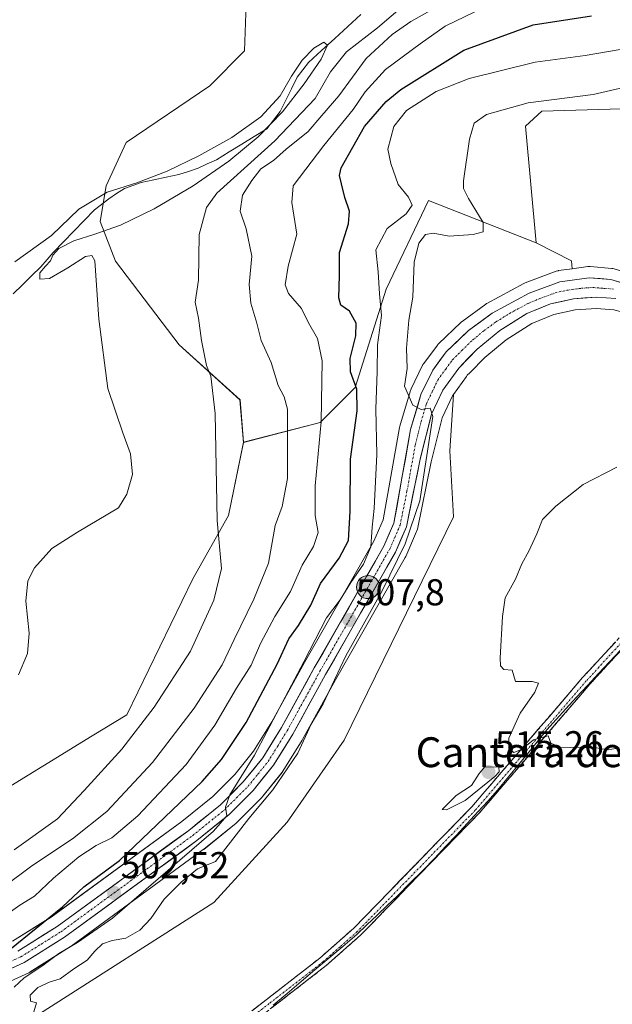
# Model space of a CAD drawing. Units: metres. Extents: x 641655 to 645117, y 4725256 to 4727640.
# Drawn here: x 644625 to 644784, y 4725931 to 4726195 of the extents above; entities that cross this region are included whole.
import ezdxf
from ezdxf.enums import TextEntityAlignment as Align

# ---------------------------------------------------------------- set-up
doc = ezdxf.new("R2010")
doc.units = ezdxf.units.M
doc.header["$MEASUREMENT"] = 0
doc.linetypes.add('TRAZO_Y_PUNTO', pattern=[1, 0.5, -0.25, 0, -0.25])
doc.linetypes.add('TRAZOSX2', pattern=[1.5, 1, -0.5])
for name, color, linetype, lineweight in [('Arbolado forestal CxS', 92, 'Continuous', 0), ('Camino', 19, 'TRAZOSX2', 0), ('Camino Cxs', 19, 'Continuous', 0), ('Camino eje', 19, 'TRAZO_Y_PUNTO', 0), ('Carretera de calzada única', 19, 'Continuous', 13), ('Carretera de calzada única Cxs', 19, 'Continuous', 13), ('Carretera de calzada única eje', 19, 'TRAZO_Y_PUNTO', 0), ('Carátula', 7, 'Continuous', 5), ('Corriente natural lineal', 142, 'Continuous', 13), ('Cultivos herbáceos CxS', 92, 'Continuous', 0), ('Curva de nivel maestra', 36, 'Continuous', 30), ('Curva de nivel normal', 36, 'Continuous', 0), ('Entidad de ámbito territorial', 19, 'Continuous', 0), ('Entidad de ámbito territorial CxS', 92, 'Continuous', 0), ('Matorral CxS', 135, 'Continuous', 0), ('Núcleo urbano CxS', 19, 'Continuous', 0), ('Punto de cota en terreno', 7, 'Continuous', 0), ('Punto kilométrico de carretera', 7, 'Continuous', 0), ('Rótulo de punto de cota en terreno', 19, 'Continuous', 0), ('Texto cartográfico', 19, 'Continuous', 0)]:
    doc.layers.add(name, color=color, linetype=linetype, lineweight=lineweight)
doc.styles.add('Arial', font='txt', dxfattribs={"height": 0.2})

# ---------------------------------------------------------------- blocks, each defined once
blk = doc.blocks.new('*U152')
at = {"layer": 'Cultivos herbáceos CxS', "color": 92, "linetype": 'Continuous', "lineweight": 0}
for points in [[(644784.3511, 4726128.0545, 513.3263), (644784.0835, 4726128.0893, 513.321), (644778.3035, 4726128.5793, 513.0918), (644778.0501, 4726128.5901, 513.0805), (644777.6427, 4726128.5623, 513.0653), (644773.4481, 4726127.9875, 512.9161), (644773.3043, 4726130.1431, 512.7658), (644763.7803, 4726134.9071, 512.2086), (644760.8929, 4726166.2515, 511.4076), (644765.3267, 4726170.2837, 511.4411), (644792.7347, 4726171.0893, 512.297)], [(644480.6675, 4725927.0805, 504.9855), (644520.3072, 4725915.1117, 505.9497), (644566.7965, 4725912.9865, 507.0257), (644598.6844, 4725911.6747, 508.852), (644630.5163, 4725928.1111, 510.5447), (644677.3127, 4725958.0038, 512.9775), (644697.0349, 4725979.5143, 513.3214), (644712.2971, 4726001.5348, 513.6658), (644741.6571, 4726061.4806, 514.0219), (644740.6495, 4726079.1064, 513.1086), (644741.5931, 4726094.2242, 512.1), (644745.0849, 4726099.1043, 512.1281), (644745.3167, 4726099.4283, 512.126), (644745.9671, 4726100.0943, 512.148), (644749.9917, 4726104.2165, 512.2899), (644755.7661, 4726108.9601, 512.4814), (644762.6739, 4726113.2907, 512.7733), (644768.5193, 4726115.6769, 513.0744), (644774.2535, 4726116.9532, 513.3969), (644779.9365, 4726117.3525, 513.6745), (644784.6487, 4726117.0101, 513.8374)]]:
    blk.add_polyline3d(points, dxfattribs=at)
blk = doc.blocks.new('*U156')
at = {"layer": 'Cultivos herbáceos CxS', "color": 92, "linetype": 'Continuous', "lineweight": 0}
blk.add_polyline3d([(644686.2481, 4726206.5659, 482.2602), (644685.5217, 4726186.4113, 481.6494), (644676.2757, 4726177.0733, 481.4909), (644653.8385, 4726161.8367, 480.7492), (644648.4463, 4726150.2539, 479.5515), (644646.8081, 4726140.6821, 479.852), (644650.9169, 4726130.0013, 480.3707), (644668.0545, 4726107.6197, 483.4156), (644684.3441, 4726092.8351, 486.6376), (644685.2979, 4726081.4313, 486.4322), (644681.2243, 4726061.7975, 486.1602), (644671.7121, 4726044.8509, 484.4964), (644654.0237, 4726008.3157, 485.0603), (644644.6447, 4726002.6869, 484.0865), (644603.7335, 4725977.5303, 480.7494), (644563.9825, 4725957.6497, 481.7869), (644536.7827, 4725958.5879, 482.1872), (644511.3679, 4725964.7765, 481.0363), (644472.0663, 4725973.6005, 480.3903)], dxfattribs=at)
blk = doc.blocks.new('*U161')
at = {"layer": 'Arbolado forestal CxS', "color": 92, "linetype": 'Continuous', "lineweight": 0}
for points in [[(644603.7335, 4725977.5303, 480.7494), (644644.6447, 4726002.6869, 484.0865), (644654.0237, 4726008.3157, 485.0603), (644671.7121, 4726044.8509, 484.4964), (644681.2243, 4726061.7975, 486.1602), (644685.2979, 4726081.4313, 486.4322), (644705.8299, 4726086.7461, 496.2061), (644715.2087, 4726096.1289, 501.8144), (644723.5243, 4726122.5135, 507.8908), (644734.9267, 4726146.3309, 507.1837), (644763.7803, 4726134.9071, 512.2086), (644773.3043, 4726130.1431, 512.7658), (644773.4481, 4726127.9875, 512.9161), (644769.7627, 4726127.4823, 512.8298), (644769.6491, 4726127.4645, 512.8254), (644769.1327, 4726127.3249, 512.8013), (644760.8411, 4726124.2307, 512.2917), (644760.4575, 4726124.0559, 512.2675), (644750.5775, 4726118.6859, 511.6288), (644750.5101, 4726118.6481, 511.6252), (644750.2459, 4726118.4765, 511.6107), (644743.9059, 4726113.8665, 511.2224), (644743.7417, 4726113.7383, 511.2135), (644743.5945, 4726113.6063, 511.205), (644737.6145, 4726107.8763, 510.8542), (644737.3919, 4726107.6385, 510.847), (644737.2883, 4726107.5077, 510.8432), (644733.6283, 4726102.6177, 510.5509), (644733.4321, 4726102.3201, 510.5343), (644733.3283, 4726102.1241, 510.5247), (644730.2783, 4726095.8041, 510.0683), (644730.1611, 4726095.5261, 510.05), (644730.1047, 4726095.3559, 510.0393), (644727.2447, 4726085.7459, 509.4945), (644727.1671, 4726085.4187, 509.4494), (644722.7281, 4726060.6197, 508.8273), (644720.2719, 4726054.9225, 507.7352), (644701.6639, 4726022.3681, 506.8377), (644692.8903, 4726006.4365, 506.1542), (644687.9893, 4725998.5501, 505.9136), (644682.9947, 4725992.3573, 505.4637), (644677.0611, 4725986.4141, 504.8428), (644668.7729, 4725979.7305, 504.2137), (644633.6367, 4725954.0755, 501.1789), (644623.3339, 4725947.6169, 500.4792)], [(644617.9069, 4725934.7015, 506.689), (644627.6669, 4725939.1615, 508.8261), (644627.9201, 4725939.2921, 508.7908), (644628.0121, 4725939.3475, 508.7742), (644638.8721, 4725946.1475, 508.9308), (644639.0499, 4725946.2677, 508.9367), (644674.4999, 4725972.1677, 510.0571), (644674.6133, 4725972.2549, 510.0426), (644683.3159, 4725979.2735, 511.1133), (644683.5315, 4725979.4687, 511.1269), (644689.9515, 4725985.8887, 511.5474), (644690.1465, 4725986.1041, 511.5505), (644695.6349, 4725992.9063, 511.7789), (644695.8483, 4725993.2069, 511.7923), (644701.0483, 4726001.5769, 511.836), (644701.1131, 4726001.6867, 511.859), (644709.9367, 4726017.7127, 512.512), (644728.6751, 4726050.5223, 513.6403), (644728.8237, 4726050.8195, 513.6146), (644731.7337, 4726057.5495, 513.6068), (644731.7991, 4726057.7141, 513.6254), (644731.9203, 4726058.1443, 513.6459), (644735.5855, 4726076.2309, 512.3011), (644738.5865, 4726087.9927, 512.3429), (644741.3593, 4726093.8971, 512.089), (644741.5931, 4726094.2242, 512.1), (644740.6495, 4726079.1064, 513.1086), (644741.6571, 4726061.4806, 514.0219), (644712.2971, 4726001.5348, 513.6658), (644697.0349, 4725979.5143, 513.3214), (644677.3127, 4725958.0038, 512.9775), (644630.5163, 4725928.1111, 510.5447)]]:
    blk.add_polyline3d(points, dxfattribs=at)
blk = doc.blocks.new('*U184')
at = {"layer": 'Curva de nivel normal', "color": 36, "linetype": 'Continuous', "lineweight": 0}
blk.add_polyline3d([(644788.4, 4726176.91, 510), (644779.07, 4726174.73, 510), (644761.62, 4726172.49, 510), (644750.46, 4726169.36, 510), (644747.2, 4726167.08, 510), (644745.87, 4726162.75, 510), (644744.27, 4726151.6, 510), (644744.27, 4726149.48, 510), (644745.62, 4726146.82, 510), (644749.56, 4726140.39, 510), (644749.6, 4726137.94, 510), (644746.87, 4726137.2, 510), (644740.44, 4726136.72, 510), (644736.14, 4726137.54, 510), (644734.11, 4726137.16, 510), (644732.32, 4726134.82, 510), (644731.09, 4726129.75, 510), (644730.74, 4726120.41, 510), (644729.63, 4726114.24, 510), (644729.01, 4726106.71, 510), (644729.22, 4726101.2, 510), (644728.47, 4726096.47, 510), (644730.73, 4726091.41, 510), (644732.96, 4726090.26, 510), (644735.37, 4726090.57, 510), (644736.07, 4726088.38, 510), (644732.55, 4726065.73, 510), (644728.66, 4726054.16, 510), (644722.48, 4726041.6, 510), (644712.76, 4726024.13, 510), (644706.61, 4726011.29, 510), (644703.43, 4726005.8, 510), (644699.86, 4725998.08, 510), (644693.15, 4725988.21, 510), (644686.74, 4725980.56, 510), (644677.74, 4725968.97, 510), (644672.97, 4725967.06, 510), (644668.56, 4725963.46, 510), (644663.98, 4725958.91, 510), (644660.45, 4725953.7, 510), (644657.5, 4725950.58, 510), (644653.74, 4725948.44, 510), (644650.02, 4725947.76, 510), (644647.44, 4725946.88, 510), (644645.41, 4725944.96, 510), (644643.34, 4725942.49, 510), (644639.74, 4725940.24, 510), (644636.07, 4725937.56, 510), (644633.41, 4725936.7, 510), (644630.07, 4725935.19, 510), (644628.07, 4725933.16, 510), (644628.15, 4725931.5, 510), (644629.75, 4725931.09, 510), (644629.07, 4725928.62, 510)], dxfattribs=at)
blk = doc.blocks.new('*U187')
at = {"layer": 'Curva de nivel normal', "color": 36, "linetype": 'Continuous', "lineweight": 0}
blk.add_polyline3d([(644623.72, 4725935.29, 505), (644626.4, 4725937.8, 505), (644631.41, 4725941.07, 505), (644635.74, 4725944.33, 505), (644640.77, 4725947.27, 505), (644650.18, 4725953.8, 505), (644677.22, 4725977.15, 505), (644680.8, 4725981.22, 505), (644680.44, 4725983.55, 505), (644681.58, 4725986.85, 505), (644688.23, 4725997.54, 505), (644701.44, 4726022.56, 505), (644707.53, 4726034.37, 505), (644711.2, 4726039.19, 505), (644714.03, 4726043.84, 505), (644717.43, 4726048.78, 505), (644719.48, 4726053.37, 505), (644719.78, 4726058.65, 505), (644720.29, 4726063.72, 505), (644721.05, 4726078.13, 505), (644720.82, 4726090.34, 505), (644721.14, 4726100.41, 505), (644721.26, 4726107.6, 505), (644722.27, 4726115.47, 505), (644721.76, 4726121.28, 505), (644721.44, 4726127.13, 505), (644720.77, 4726133.09, 505), (644723.8, 4726138.75, 505), (644728.9, 4726142.75, 505), (644730.49, 4726145.08, 505), (644729.58, 4726147.21, 505), (644726.81, 4726150.59, 505), (644724.82, 4726156.21, 505), (644723.97, 4726160.06, 505), (644725.58, 4726166.11, 505), (644729.05, 4726170.42, 505), (644736.97, 4726175.57, 505), (644745.85, 4726179.06, 505), (644763.51, 4726183.43, 505), (644776.97, 4726185.19, 505), (644792.05, 4726187.77, 505)], dxfattribs=at)
blk = doc.blocks.new('*U191')
at = {"layer": 'Curva de nivel maestra', "color": 36, "linetype": 'Continuous', "lineweight": 30}
blk.add_polyline3d([(644622.61, 4725945.38, 500), (644636.68, 4725956.8, 500), (644642.46, 4725962.2, 500), (644651.99, 4725969.28, 500), (644674.18, 4725990.41, 500), (644679.35, 4725996.33, 500), (644685.97, 4726006.3, 500), (644694.3, 4726021.95, 500), (644697.44, 4726028.74, 500), (644700, 4726032.32, 500), (644703.3, 4726037.78, 500), (644705.97, 4726043.56, 500), (644710.96, 4726050.32, 500), (644713.46, 4726055.12, 500), (644713.89, 4726062.88, 500), (644713.98, 4726076.9, 500), (644715.8, 4726089.86, 500), (644715.64, 4726095.65, 500), (644713.98, 4726100.32, 500), (644713.9, 4726103.9, 500), (644715.42, 4726110.04, 500), (644715.5, 4726113.41, 500), (644713.74, 4726116.61, 500), (644711.41, 4726118.21, 500), (644710.88, 4726120.21, 500), (644711.03, 4726126.2, 500), (644711.05, 4726132.39, 500), (644713.42, 4726140.04, 500), (644713.73, 4726143.47, 500), (644712.49, 4726147.08, 500), (644711.55, 4726150.75, 500), (644711.01, 4726152.99, 500), (644711.52, 4726155.08, 500), (644717.7, 4726166.15, 500), (644723.55, 4726172.82, 500), (644727.46, 4726176.08, 500), (644744.35, 4726186.62, 500), (644762.96, 4726193.41, 500), (644778.67, 4726195.83, 500)], dxfattribs=at)
blk = doc.blocks.new('5PATER')
at = {"layer": 'Carátula', "linetype": 'Continuous', "lineweight": 5}
h = blk.add_hatch(color=250, dxfattribs=at)
edge = h.paths.add_edge_path()
edge.add_ellipse((0, 0.01), major_axis=(-1.33, -1.34), ratio=0.999422, start_angle=0, end_angle=360)
blk = doc.blocks.new('5HITCA')
at = {"layer": 'Carátula', "linetype": 'Continuous', "lineweight": 5}
h = blk.add_hatch(color=1, dxfattribs=at)
edge = h.paths.add_edge_path()
edge.add_arc((0, 0), 3.1, 0.0011, 360.0011)
at = {"layer": 'Carátula', "color": 250, "linetype": 'Continuous', "lineweight": 5}
blk.add_circle((0, 0, 0), 3.1, dxfattribs=at)

msp = doc.modelspace()

# ---------------------------------------------------------------- linework, layer by layer
at = {"layer": 'Arbolado forestal CxS', "color": 92, "linetype": 'Continuous', "lineweight": 0}
for points in [[(644763.78, 4726134.91, 512.21), (644734.93, 4726146.33, 507.18), (644723.52, 4726122.51, 507.89), (644715.21, 4726096.13, 501.81), (644705.83, 4726086.75, 496.21), (644685.3, 4726081.43, 486.43)], [(644763.78, 4726134.91, 512.21), (644773.3, 4726130.14, 512.77), (644773.45, 4726127.99, 512.92)], [(644623.33, 4725947.62, 500.48), (644633.64, 4725954.08, 501.18), (644668.77, 4725979.73, 504.21), (644677.06, 4725986.41, 504.84), (644682.99, 4725992.36, 505.46), (644687.99, 4725998.55, 505.91), (644692.89, 4726006.44, 506.15), (644701.66, 4726022.37, 506.84), (644720.27, 4726054.92, 507.74), (644722.73, 4726060.62, 508.83), (644727.17, 4726085.42, 509.45), (644727.24, 4726085.75, 509.49), (644730.1, 4726095.36, 510.04), (644730.16, 4726095.53, 510.05), (644730.28, 4726095.8, 510.07), (644733.33, 4726102.12, 510.52), (644733.43, 4726102.32, 510.53), (644733.63, 4726102.62, 510.55), (644737.29, 4726107.51, 510.84), (644737.39, 4726107.64, 510.85), (644737.61, 4726107.88, 510.85), (644743.59, 4726113.61, 511.2), (644743.74, 4726113.74, 511.21), (644743.91, 4726113.87, 511.22), (644750.25, 4726118.48, 511.61), (644750.51, 4726118.65, 511.63), (644750.58, 4726118.69, 511.63), (644760.46, 4726124.06, 512.27), (644760.84, 4726124.23, 512.29), (644769.13, 4726127.32, 512.8), (644769.65, 4726127.46, 512.83), (644769.76, 4726127.48, 512.83), (644773.45, 4726127.99, 512.92)], [(644741.59, 4726094.22, 512.1), (644740.65, 4726079.11, 513.11), (644741.66, 4726061.48, 514.02), (644712.3, 4726001.53, 513.67), (644697.03, 4725979.51, 513.32), (644677.31, 4725958, 512.98), (644630.52, 4725928.11, 510.54), (644598.68, 4725911.67, 508.85), (644566.8, 4725912.99, 507.03), (644520.31, 4725915.11, 505.95), (644480.67, 4725927.08, 504.99)], [(644741.59, 4726094.22, 512.1), (644741.36, 4726093.9, 512.09), (644738.59, 4726087.99, 512.34), (644735.59, 4726076.23, 512.3), (644731.92, 4726058.14, 513.65), (644731.8, 4726057.71, 513.63), (644731.73, 4726057.55, 513.61), (644728.82, 4726050.82, 513.61), (644728.68, 4726050.52, 513.64), (644709.94, 4726017.71, 512.51), (644701.11, 4726001.69, 511.86), (644701.05, 4726001.58, 511.84), (644695.85, 4725993.21, 511.79), (644695.63, 4725992.91, 511.78), (644690.15, 4725986.1, 511.55), (644689.95, 4725985.89, 511.55), (644683.53, 4725979.47, 511.13), (644683.32, 4725979.27, 511.11), (644674.61, 4725972.25, 510.04), (644674.5, 4725972.17, 510.06), (644639.05, 4725946.27, 508.94), (644638.87, 4725946.15, 508.93), (644628.01, 4725939.35, 508.77), (644627.92, 4725939.29, 508.79), (644627.67, 4725939.16, 508.83), (644617.91, 4725934.7, 506.69)], [(644422.35, 4725991.49, 478.5), (644435.22, 4725989.65, 478.63), (644472.07, 4725973.6, 480.39), (644511.37, 4725964.78, 481.04), (644536.78, 4725958.59, 482.19), (644563.98, 4725957.65, 481.79), (644603.73, 4725977.53, 480.75), (644644.64, 4726002.69, 484.09), (644654.02, 4726008.32, 485.06), (644671.71, 4726044.85, 484.5), (644681.22, 4726061.8, 486.16), (644685.3, 4726081.43, 486.43)]]:
    msp.add_polyline3d(points, dxfattribs=at)
at = {"layer": 'Camino', "color": 19, "linetype": 'TRAZOSX2', "lineweight": 0}
for points in [[(644843.83, 4726095.85), (644840.06, 4726092.63), (644837.04, 4726088.65), (644829.62, 4726075.02), (644826.6, 4726070.79), (644817.66, 4726059.91), (644810.94, 4726051.62), (644801.73, 4726041.15), (644792.76, 4726032.41), (644778.22, 4726016.58), (644748.43, 4725981.87), (644716.68, 4725949.23), (644707.47, 4725941.08), (644678.54, 4725918.65), (644666.36, 4725907.27), (644645.65, 4725889.6), (644631.42, 4725875.64), (644624.29, 4725869.09), (644593.85, 4725844.56), (644581.7, 4725834.44)], [(644537.87, 4725795.66), (644544.19, 4725799.54), (644558.23, 4725812.24), (644564.21, 4725818.8), (644573.53, 4725829.95), (644579.93, 4725836.37), (644592.19, 4725846.58), (644622.58, 4725871.07), (644629.62, 4725877.54), (644643.88, 4725891.53), (644664.62, 4725909.22), (644676.84, 4725920.64), (644705.8, 4725943.1), (644714.87, 4725951.12), (644746.5, 4725983.64), (644776.26, 4726018.32), (644790.88, 4726034.23)]]:
    msp.add_lwpolyline(points, dxfattribs=at)
at = {"layer": 'Camino Cxs', "color": 19, "linetype": 'Continuous', "lineweight": 0}
for points in [[(644687.7, 4725929.06, 513.29), (644691.32, 4725931.87, 513.39), (644694.94, 4725934.68, 513.55), (644698.56, 4725937.49, 513.7), (644702.18, 4725940.29, 513.72), (644705.8, 4725943.1, 513.74), (644708.82, 4725945.77, 513.86), (644711.85, 4725948.45, 513.89), (644714.87, 4725951.12, 513.97), (644718.03, 4725954.37, 514), (644721.2, 4725957.62, 514.16), (644724.36, 4725960.88, 514.34), (644727.52, 4725964.13, 514.44), (644730.69, 4725967.38, 514.41), (644733.85, 4725970.63, 514.46), (644737.01, 4725973.88, 514.49), (644740.17, 4725977.14, 514.56), (644743.34, 4725980.39, 514.65), (644746.5, 4725983.64, 514.63), (644749.48, 4725987.11, 514.79), (644752.45, 4725990.58, 514.91), (644755.43, 4725994.04, 514.94), (644758.4, 4725997.51, 514.93), (644761.38, 4726000.98, 515), (644764.36, 4726004.45, 515.05), (644767.33, 4726007.92, 515.15), (644770.31, 4726011.38, 515.19), (644773.28, 4726014.85, 515.26), (644776.26, 4726018.32, 515.37), (644779.18, 4726021.5, 515.49), (644782.11, 4726024.68, 515.55), (644785.03, 4726027.87, 515.61)], [(644786.94, 4726026.08, 515.53), (644784.04, 4726022.91, 515.49), (644781.13, 4726019.75, 515.44), (644778.22, 4726016.58, 515.36), (644775.24, 4726013.11, 515.25), (644772.26, 4726009.64, 515.15), (644769.28, 4726006.17, 515.08), (644766.3, 4726002.7, 514.97), (644763.33, 4725999.23, 514.95), (644760.35, 4725995.75, 514.89), (644757.37, 4725992.28, 514.85), (644754.39, 4725988.81, 514.78), (644751.41, 4725985.34, 514.7), (644748.43, 4725981.87, 514.59), (644745.26, 4725978.61, 514.5), (644742.08, 4725975.34, 514.46), (644738.91, 4725972.08, 514.43), (644735.73, 4725968.81, 514.37), (644732.56, 4725965.55, 514.35), (644729.38, 4725962.29, 514.35), (644726.21, 4725959.02, 514.23), (644723.03, 4725955.76, 514.14), (644719.86, 4725952.49, 514.01), (644716.68, 4725949.23, 513.94), (644713.61, 4725946.51, 513.91), (644710.54, 4725943.8, 513.84), (644707.47, 4725941.08, 513.73), (644703.85, 4725938.28, 513.63), (644700.24, 4725935.47, 513.55), (644696.62, 4725932.67, 513.45), (644693.01, 4725929.87, 513.33)]]:
    msp.add_polyline3d(points, dxfattribs=at)
at = {"layer": 'Camino eje', "color": 19, "linetype": 'TRAZO_Y_PUNTO', "lineweight": 0}
msp.add_lwpolyline([(644791.82, 4726033.32), (644777.24, 4726017.45), (644747.47, 4725982.76), (644715.78, 4725950.18), (644711.17, 4725946.1), (644706.64, 4725942.09), (644692.17, 4725930.88), (644677.69, 4725919.65), (644665.49, 4725908.25), (644655.14, 4725899.41), (644644.77, 4725890.57), (644630.52, 4725876.59), (644623.44, 4725870.08), (644593.02, 4725845.57), (644580.82, 4725835.41), (644577.61, 4725831.98)], dxfattribs=at)
at = {"layer": 'Carretera de calzada única', "color": 19, "linetype": 'Continuous', "lineweight": 13}
for points in [[(644793.78, 4726122.06), (644783.83, 4726125.1), (644778.05, 4726125.59), (644770.17, 4726124.51), (644761.89, 4726121.42), (644752.01, 4726116.05), (644745.67, 4726111.44), (644739.69, 4726105.71), (644736.03, 4726100.82), (644732.98, 4726094.5), (644730.12, 4726084.89), (644725.62, 4726059.75), (644722.96, 4726053.58), (644704.28, 4726020.9), (644695.48, 4726004.92), (644690.44, 4725996.81), (644685.23, 4725990.35), (644679.07, 4725984.18), (644670.6, 4725977.35), (644635.32, 4725951.59), (644624.76, 4725944.97)], [(644616.66, 4725937.43), (644626.42, 4725941.89), (644637.28, 4725948.69), (644672.73, 4725974.59), (644681.41, 4725981.59), (644687.83, 4725988.01), (644693.3, 4725994.79), (644698.5, 4726003.16), (644707.32, 4726019.18), (644726.07, 4726052.01), (644728.98, 4726058.74), (644732.66, 4726076.9), (644735.75, 4726089.01), (644738.76, 4726095.42), (644743.01, 4726101.36), (644747.96, 4726106.43), (644754.01, 4726111.4), (644761.3, 4726115.97), (644767.62, 4726118.55), (644773.82, 4726119.93), (644779.94, 4726120.36), (644785.17, 4726119.98)]]:
    msp.add_lwpolyline(points, dxfattribs=at)
at = {"layer": 'Carretera de calzada única Cxs', "color": 19, "linetype": 'Continuous', "lineweight": 13}
for points in [[(644624.76, 4725944.97, 499.96), (644628.28, 4725947.18, 500.39), (644631.8, 4725949.38, 500.67), (644635.32, 4725951.59, 500.82), (644639.24, 4725954.45, 501.09), (644643.16, 4725957.31, 501.31), (644647.08, 4725960.18, 501.58), (644651, 4725963.04, 502.19), (644654.92, 4725965.9, 502.12), (644658.84, 4725968.76, 502.64), (644662.76, 4725971.63, 503.07), (644666.68, 4725974.49, 503.67), (644670.6, 4725977.35, 503.92), (644673.42, 4725979.63, 503.93), (644676.25, 4725981.9, 504), (644679.07, 4725984.18, 504.26), (644682.15, 4725987.27, 504.59), (644685.23, 4725990.35, 504.71), (644687.84, 4725993.58, 504.89), (644690.44, 4725996.81, 505.41), (644692.96, 4726000.87, 505.54), (644695.48, 4726004.92, 505.69), (644697.68, 4726008.92, 505.81), (644699.88, 4726012.91, 506.2), (644702.08, 4726016.91, 506.47), (644704.28, 4726020.9, 506.33), (644706.62, 4726024.99, 507.01), (644708.95, 4726029.07, 506.88), (644711.29, 4726033.16, 507.31), (644713.62, 4726037.24, 506.71), (644715.96, 4726041.33, 507.18), (644718.29, 4726045.41, 506.88), (644720.63, 4726049.5, 507.07), (644722.96, 4726053.58, 506.79), (644724.29, 4726056.67, 507.82), (644725.62, 4726059.75, 508.47), (644726.37, 4726063.94, 508.82), (644727.12, 4726068.13, 508.83), (644727.87, 4726072.32, 508.71), (644728.62, 4726076.51, 508.74), (644729.37, 4726080.7, 509.09), (644730.12, 4726084.89, 509.46), (644731.07, 4726088.09, 509.73), (644732.03, 4726091.3, 509.99), (644732.98, 4726094.5, 510.15), (644734.51, 4726097.66, 510.32), (644736.03, 4726100.82, 510.56), (644737.86, 4726103.27, 510.71), (644739.69, 4726105.71, 510.82), (644742.68, 4726108.58, 510.99), (644745.67, 4726111.44, 511.18), (644748.84, 4726113.75, 511.4), (644752.01, 4726116.05, 511.57), (644755.3, 4726117.84, 511.76), (644758.6, 4726119.63, 511.96), (644761.89, 4726121.42, 512.2), (644766.03, 4726122.97, 512.44), (644770.17, 4726124.51, 512.63), (644774.11, 4726125.05, 512.74), (644778.05, 4726125.59, 512.86), (644780.94, 4726125.35, 513.03), (644783.83, 4726125.1, 513.15), (644787.15, 4726124.09, 513.31)], [(644785.17, 4726119.98, 513.18), (644782.56, 4726120.17, 513.19), (644779.94, 4726120.36, 513.05), (644776.88, 4726120.15, 512.77), (644773.82, 4726119.93, 512.54), (644770.72, 4726119.24, 512.29), (644767.62, 4726118.55, 512.12), (644764.46, 4726117.26, 512.15), (644761.3, 4726115.97, 511.96), (644757.66, 4726113.69, 511.63), (644754.01, 4726111.4, 511.59), (644750.99, 4726108.92, 511.21), (644747.96, 4726106.43, 511.12), (644745.49, 4726103.9, 510.77), (644743.01, 4726101.36, 510.76), (644740.89, 4726098.39, 510.39), (644738.76, 4726095.42, 510.54), (644737.26, 4726092.22, 510.26), (644735.75, 4726089.01, 509.9), (644734.72, 4726084.97, 510), (644733.69, 4726080.94, 509.99), (644732.66, 4726076.9, 509.69), (644731.74, 4726072.36, 509.16), (644730.82, 4726067.82, 508.96), (644729.9, 4726063.28, 509.22), (644728.98, 4726058.74, 509.71), (644727.53, 4726055.38, 509.38), (644726.07, 4726052.01, 508.72), (644723.73, 4726047.91, 508.91), (644721.38, 4726043.8, 508.16), (644719.04, 4726039.7, 508.73), (644716.7, 4726035.6, 508.24), (644714.35, 4726031.49, 508.45), (644712.01, 4726027.39, 508.05), (644709.66, 4726023.28, 507.96), (644707.32, 4726019.18, 507.81), (644705.12, 4726015.18, 507.36), (644702.91, 4726011.17, 507.41), (644700.71, 4726007.17, 506.87), (644698.5, 4726003.16, 507.24), (644695.9, 4725998.98, 506.34), (644693.3, 4725994.79, 507.05), (644690.57, 4725991.4, 506.56), (644687.83, 4725988.01, 506.38), (644684.62, 4725984.8, 505.54), (644681.41, 4725981.59, 505.79), (644678.52, 4725979.26, 505.37), (644675.62, 4725976.92, 505.01), (644672.73, 4725974.59, 504.76), (644668.79, 4725971.71, 504.95), (644664.85, 4725968.83, 504.09), (644660.91, 4725965.96, 503.93), (644656.97, 4725963.08, 503.32), (644653.04, 4725960.2, 503.15), (644649.1, 4725957.32, 502.85), (644645.16, 4725954.45, 502.27), (644641.22, 4725951.57, 502.45), (644637.28, 4725948.69, 501.74), (644633.66, 4725946.42, 502.45), (644630.04, 4725944.16, 501.45), (644626.42, 4725941.89, 501.87), (644623.17, 4725940.4, 501.11)]]:
    msp.add_polyline3d(points, dxfattribs=at)
at = {"layer": 'Carretera de calzada única eje', "color": 19, "linetype": 'TRAZO_Y_PUNTO', "lineweight": 0}
msp.add_lwpolyline([(644620.71, 4725941.19), (644625.58, 4725943.43), (644631.01, 4725946.83), (644636.3, 4725950.14), (644654.03, 4725963.09), (644671.67, 4725975.97), (644675.89, 4725979.39), (644680.23, 4725982.89), (644683.44, 4725986.09), (644686.53, 4725989.18), (644689.14, 4725992.41), (644691.87, 4725995.8), (644694.48, 4725999.98), (644696.98, 4726004.04), (644701.39, 4726012.05), (644705.8, 4726020.04), (644715.14, 4726036.38), (644724.51, 4726052.8), (644725.85, 4726055.88), (644727.3, 4726059.24), (644729.14, 4726068.32), (644731.39, 4726080.89), (644732.92, 4726086.94), (644734.35, 4726091.75), (644735.87, 4726094.96), (644737.39, 4726098.11), (644739.53, 4726101.09), (644741.35, 4726103.54), (644743.82, 4726106.07), (644746.82, 4726108.93), (644749.83, 4726111.42), (644753.01, 4726113.72), (644756.66, 4726116.01), (644761.6, 4726118.68), (644764.76, 4726119.98), (644768.89, 4726121.52), (644772, 4726122.22), (644775.94, 4726122.76), (644778.98, 4726122.98), (644781.89, 4726122.74), (644784.5, 4726122.54)], dxfattribs=at)
at = {"layer": 'Corriente natural lineal', "color": 142, "linetype": 'Continuous', "lineweight": 13}
msp.add_polyline3d([(644716.79, 4726196.21, 480.91), (644713.27, 4726192.99, 480.74), (644709.75, 4726189.77, 480.71), (644706.22, 4726186.55, 480.61), (644702.7, 4726183.33, 480.25), (644699.72, 4726179.35, 479.8), (644698.18, 4726176.3, 479.82), (644696.63, 4726173.24, 479.49), (644695.09, 4726170.19, 479.84), (644693.33, 4726167.85, 479.96), (644691.57, 4726165.51, 480.14), (644688.18, 4726163.45, 479.56), (644684.79, 4726161.38, 479.86), (644681.4, 4726159.32, 479.71), (644678.01, 4726157.25, 479.94), (644675.57, 4726156.1, 479.58), (644673.13, 4726154.94, 479.26), (644670.52, 4726154.11, 478.96), (644667.9, 4726153.27, 479.09), (644664.54, 4726152.56, 479.69), (644661.19, 4726151.85, 480.03), (644657.83, 4726151.14, 479.68), (644653.33, 4726149.54, 479.55), (644651.23, 4726148.17, 479.54), (644649.12, 4726146.79, 479.25), (644645.29, 4726143.82, 478.94), (644642.52, 4726140.95, 479.52), (644639.75, 4726138.09, 479.51), (644636.98, 4726135.22, 479.85), (644634.21, 4726132.35, 479.96), (644632.57, 4726130.44, 479.9), (644630.92, 4726128.52, 479.77), (644628.44, 4726126.11, 479.61), (644625.97, 4726123.71, 479.52), (644623.49, 4726121.3, 478.92)], dxfattribs=at)
at = {"layer": 'Cultivos herbáceos CxS', "color": 92, "linetype": 'Continuous', "lineweight": 0}
for points in [[(644687.54, 4726259.79, 482.7), (644689.52, 4726248.57, 482.74), (644696.81, 4726231.17, 482.35), (644692.37, 4726211.41, 482.39), (644686.25, 4726206.57, 482.26), (644685.52, 4726186.41, 481.65), (644676.28, 4726177.07, 481.49), (644653.84, 4726161.84, 480.75), (644648.45, 4726150.25, 479.55), (644646.81, 4726140.68, 479.85), (644650.92, 4726130, 480.37), (644668.05, 4726107.62, 483.42), (644684.34, 4726092.84, 486.64), (644685.3, 4726081.43, 486.43)], [(644891.08, 4726177.54, 512.91), (644884.63, 4726181.98, 513.04), (644874.27, 4726182.49, 513.44), (644868.51, 4726182.78, 513.54), (644848.76, 4726174.72, 512.39), (644842.71, 4726168.27, 512.4), (644835.46, 4726167.06, 512.61), (644830.62, 4726169.07, 513.29), (644830.22, 4726175.12, 512.97), (644826.99, 4726177.14, 512.34), (644797.17, 4726174.72, 512.35), (644792.73, 4726171.09, 512.3), (644765.33, 4726170.28, 511.44), (644760.89, 4726166.25, 511.41), (644763.78, 4726134.91, 512.21)], [(644763.78, 4726134.91, 512.21), (644773.3, 4726130.14, 512.77), (644773.45, 4726127.99, 512.92)], [(644888.67, 4726083.03, 511.37), (644868.54, 4726091.92, 512.69), (644834.81, 4726106.96, 513.57), (644813.14, 4726116.81, 513.66), (644794.99, 4726124.81, 513.57), (644794.81, 4726124.88, 513.57), (644794.66, 4726124.93, 513.56), (644784.71, 4726127.97, 513.34), (644784.35, 4726128.05, 513.33), (644784.08, 4726128.09, 513.32), (644778.3, 4726128.58, 513.09), (644778.05, 4726128.59, 513.08), (644777.64, 4726128.56, 513.07), (644773.45, 4726127.99, 512.92)], [(644852.63, 4726088.64, 512.78), (644842.59, 4726093.11, 513.17), (644828.75, 4726099.28, 513.51), (644809.33, 4726108.12, 513.95), (644788.73, 4726115.86, 513.9), (644784.65, 4726117.01, 513.84), (644779.94, 4726117.35, 513.67), (644774.25, 4726116.95, 513.4), (644768.52, 4726115.68, 513.07), (644762.67, 4726113.29, 512.77), (644755.77, 4726108.96, 512.48), (644749.99, 4726104.22, 512.29), (644745.97, 4726100.09, 512.15), (644745.32, 4726099.43, 512.13), (644745.08, 4726099.1, 512.13), (644741.59, 4726094.22, 512.1)], [(644741.59, 4726094.22, 512.1), (644740.65, 4726079.11, 513.11), (644741.66, 4726061.48, 514.02), (644712.3, 4726001.53, 513.67), (644697.03, 4725979.51, 513.32), (644677.31, 4725958, 512.98), (644630.52, 4725928.11, 510.54), (644598.68, 4725911.67, 508.85), (644566.8, 4725912.99, 507.03), (644520.31, 4725915.11, 505.95), (644480.67, 4725927.08, 504.99)], [(644422.35, 4725991.49, 478.5), (644435.22, 4725989.65, 478.63), (644472.07, 4725973.6, 480.39), (644511.37, 4725964.78, 481.04), (644536.78, 4725958.59, 482.19), (644563.98, 4725957.65, 481.79), (644603.73, 4725977.53, 480.75), (644644.64, 4726002.69, 484.09), (644654.02, 4726008.32, 485.06), (644671.71, 4726044.85, 484.5), (644681.22, 4726061.8, 486.16), (644685.3, 4726081.43, 486.43)]]:
    msp.add_polyline3d(points, dxfattribs=at)
at = {"layer": 'Curva de nivel normal', "color": 36, "linetype": 'Continuous', "lineweight": 0}
for points in [[(644613.25, 4725956.43, 490), (644628.54, 4725967.81, 490), (644639.43, 4725975.1, 490), (644648.6, 4725982.41, 490), (644660.88, 4725995.59, 490), (644672.04, 4726010.13, 490), (644679.56, 4726021.73, 490), (644682.76, 4726028.5, 490), (644688.08, 4726039.34, 490), (644691.97, 4726049.02, 490), (644693.74, 4726059.08, 490), (644695.62, 4726064.22, 490), (644697.1, 4726071.77, 490), (644697.08, 4726083.19, 490), (644697.09, 4726090.37, 490), (644696.2, 4726093.6, 490), (644694.6, 4726096.72, 490), (644692.67, 4726102.88, 490), (644689.99, 4726108.75, 490), (644688.88, 4726113.41, 490), (644687.26, 4726118.75, 490), (644686.84, 4726123.81, 490), (644687.48, 4726131.36, 490), (644686, 4726138.68, 490), (644684.41, 4726143.42, 490), (644684.98, 4726147.77, 490), (644687.5, 4726151.66, 490), (644689.9, 4726154.82, 490), (644693.36, 4726156.99, 490), (644696.71, 4726160.05, 490), (644702.66, 4726164.83, 490), (644706.28, 4726169.08, 490), (644710.86, 4726174.39, 490), (644718.18, 4726184.4, 490), (644725.13, 4726190.85, 490), (644730.13, 4726194.31, 490), (644751.05, 4726206.14, 490)], [(644728.52, 4726198.89, 485), (644721.27, 4726192.58, 485), (644712.89, 4726186.22, 485), (644708.66, 4726180.78, 485), (644704.48, 4726173.66, 485), (644693.67, 4726162.31, 485), (644678.14, 4726148.28, 485), (644675.31, 4726144.46, 485), (644673.42, 4726137.21, 485), (644673.18, 4726124.93, 485), (644672.27, 4726119.01, 485), (644673.2, 4726114.74, 485), (644674.04, 4726108.76, 485), (644675.37, 4726102.04, 485), (644676.54, 4726099.17, 485), (644677.71, 4726089.2, 485), (644678.22, 4726060.46, 485), (644679.37, 4726047.59, 485), (644677.3, 4726039.12, 485), (644671.04, 4726025.41, 485), (644661.29, 4726010.41, 485), (644652.63, 4725999.08, 485), (644642.53, 4725988.08, 485), (644635.36, 4725980.41, 485), (644623.76, 4725972.08, 485)], [(644612.16, 4725947.98, 495), (644625.27, 4725957.25, 495), (644629.21, 4725959.72, 495), (644634.27, 4725964.52, 495), (644641.07, 4725970.25, 495), (644645.74, 4725973.32, 495), (644649.94, 4725975.36, 495), (644656.89, 4725981.28, 495), (644669.91, 4725995.03, 495), (644677.62, 4726005.57, 495), (644683.38, 4726015.51, 495), (644687.36, 4726021.7, 495), (644689.88, 4726027.51, 495), (644693.73, 4726034.75, 495), (644697.87, 4726041.41, 495), (644701.01, 4726048.52, 495), (644704.02, 4726053.51, 495), (644705.27, 4726057.28, 495), (644704.5, 4726061.84, 495), (644704.52, 4726069.73, 495), (644706.13, 4726086.94, 495), (644706.38, 4726103.3, 495), (644705.11, 4726109.31, 495), (644702.69, 4726113.46, 495), (644700.8, 4726117.32, 495), (644697.38, 4726121.33, 495), (644696.45, 4726123.71, 495), (644697.28, 4726128.69, 495), (644699.56, 4726137.24, 495), (644698.26, 4726145.77, 495), (644698.6, 4726150.25, 495), (644706.8, 4726161.08, 495), (644714.71, 4726170.75, 495), (644717.96, 4726175.41, 495), (644723.38, 4726181.4, 495), (644732.63, 4726188.37, 495), (644739.35, 4726193.07, 495), (644747.36, 4726196.93, 495)], [(644623.92, 4726129.85, 480), (644633.75, 4726136.87, 480), (644641.07, 4726144.01, 480), (644648.71, 4726148.54, 480), (644656.69, 4726151.04, 480), (644664.76, 4726154.2, 480), (644673.32, 4726158.31, 480), (644682.15, 4726163.17, 480), (644689.96, 4726168.75, 480), (644695.12, 4726174.42, 480), (644698.2, 4726179.69, 480), (644701.04, 4726183.95, 480), (644704.19, 4726187.14, 480), (644706.79, 4726188.73, 480), (644707.82, 4726188.01, 480), (644706.15, 4726184.23, 480), (644701.57, 4726177.56, 480), (644695.77, 4726170.07, 480), (644689.24, 4726163.35, 480), (644681.38, 4726156.83, 480), (644671.81, 4726150.2, 480), (644661.3, 4726144.11, 480), (644652.29, 4726139.72, 480), (644645.44, 4726137.29, 480), (644639.74, 4726135.47, 480), (644635.71, 4726133.47, 480), (644634.12, 4726131.62, 480), (644633.53, 4726130.13, 480), (644632.12, 4726128.71, 480), (644630.6, 4726126.92, 480), (644630.65, 4726125.2, 480), (644633.28, 4726125.39, 480), (644638.13, 4726128.22, 480), (644642.87, 4726131.24, 480), (644644.58, 4726131.52, 480), (644645.38, 4726130.16, 480), (644646.5, 4726114.46, 480), (644648.89, 4726095.88, 480), (644652.94, 4726083.95, 480), (644655.01, 4726078.35, 480), (644655.46, 4726072.8, 480), (644653.96, 4726067.53, 480), (644651.74, 4726063.85, 480), (644640.74, 4726057.35, 480), (644633.88, 4726052.93, 480), (644629.24, 4726047.73, 480), (644627.41, 4726044.28, 480), (644626.88, 4726038.82, 480), (644627.8, 4726030.2, 480), (644627.38, 4726024.75, 480), (644624.94, 4726019.08, 480)], [(644785.41, 4726074.75, 515), (644776.4, 4726070.15, 515), (644769.05, 4726064.35, 515), (644765.49, 4726060.75, 515), (644763.95, 4726056.86, 515), (644761.82, 4726052.2, 515), (644759.91, 4726048.86, 515), (644758.26, 4726044.75, 515), (644755.48, 4726039.75, 515), (644754.79, 4726034.75, 515), (644754.13, 4726023.58, 515), (644754.2, 4726021.5, 515), (644755.14, 4726020.48, 515), (644757.34, 4726020.34, 515), (644758.21, 4726017.31, 515), (644762.74, 4726017.31, 515), (644764.39, 4726016.84, 515), (644763.45, 4726014.41, 515), (644759.54, 4726008.75, 515), (644756.43, 4726002.08, 515), (644756.45, 4725999.23, 515), (644757.84, 4725998.25, 515), (644759.88, 4725999.02, 515), (644763.05, 4726001.64, 515), (644767.05, 4726002.72, 515), (644767.76, 4726000.76, 515), (644770.47, 4725999.47, 515), (644775.69, 4725999.7, 515), (644777.9, 4725999.35, 515), (644779.98, 4725999.44, 515), (644783.15, 4725998.93, 515), (644786.02, 4725999.44, 515)], [(644739.75, 4725982.88, 515), (644744.78, 4725985.33, 515), (644752.67, 4725991.77, 515), (644753.91, 4725993.07, 515), (644753.74, 4725994.28, 515), (644750.04, 4725994.34, 515), (644748.48, 4725992.63, 515), (644746.4, 4725989.41, 515), (644742.34, 4725986.7, 515), (644738.56, 4725982.95, 515), (644739.75, 4725982.88, 515)]]:
    msp.add_polyline3d(points, dxfattribs=at)
at = {"layer": 'Entidad de ámbito territorial', "color": 19, "linetype": 'Continuous', "lineweight": 0}
msp.add_polyline3d([(644786.4, 4726025.7, 515.53), (644783.46, 4726022.54, 515.49), (644780.52, 4726019.39, 515.43), (644777.58, 4726016.23, 515.35), (644774.65, 4726013.07, 515.25), (644771.71, 4726009.91, 515.14), (644769.16, 4726007.1, 515.11), (644766.61, 4726004.28, 515), (644764.46, 4726001.58, 514.99), (644762.31, 4725998.88, 514.94), (644759.35, 4725995.29, 514.89), (644756.39, 4725991.69, 514.84), (644753.43, 4725988.1, 514.77), (644750.79, 4725985.21, 514.7), (644748.16, 4725982.32, 514.6), (644745.28, 4725979.2, 514.53), (644742.39, 4725976.09, 514.47), (644739.51, 4725972.97, 514.43), (644736.63, 4725969.85, 514.39), (644733.28, 4725966.51, 514.36), (644729.94, 4725963.16, 514.36), (644726.59, 4725959.82, 514.27), (644723.86, 4725957.21, 514.18), (644721.12, 4725954.61, 514.07), (644718.39, 4725952, 513.97), (644715.66, 4725949.39, 513.93), (644711.93, 4725946.23, 513.89), (644708.2, 4725943.07, 513.75), (644704.46, 4725939.91, 513.7), (644700.73, 4725936.76, 513.57), (644697, 4725933.6, 513.47), (644693.27, 4725930.44, 513.36)], dxfattribs=at)
at = {"layer": 'Entidad de ámbito territorial CxS', "color": 92, "linetype": 'Continuous', "lineweight": 0}
msp.add_polyline3d([(644786.4, 4726025.7, 515.53), (644783.46, 4726022.54, 515.49), (644780.52, 4726019.39, 515.43), (644777.58, 4726016.23, 515.35), (644774.65, 4726013.07, 515.25), (644771.71, 4726009.91, 515.14), (644769.16, 4726007.1, 515.11), (644766.61, 4726004.28, 515), (644764.46, 4726001.58, 514.99), (644762.31, 4725998.88, 514.94), (644759.35, 4725995.29, 514.89), (644756.39, 4725991.69, 514.84), (644753.43, 4725988.1, 514.77), (644750.79, 4725985.21, 514.7), (644748.16, 4725982.32, 514.6), (644745.28, 4725979.2, 514.53), (644742.39, 4725976.09, 514.47), (644739.51, 4725972.97, 514.43), (644736.63, 4725969.85, 514.39), (644733.28, 4725966.51, 514.36), (644729.94, 4725963.16, 514.36), (644726.59, 4725959.82, 514.27), (644723.86, 4725957.21, 514.18), (644721.12, 4725954.61, 514.07), (644718.39, 4725952, 513.97), (644715.66, 4725949.39, 513.93), (644711.93, 4725946.23, 513.89), (644708.2, 4725943.07, 513.75), (644704.46, 4725939.91, 513.7), (644700.73, 4725936.76, 513.57), (644697, 4725933.6, 513.47), (644693.27, 4725930.44, 513.36)], dxfattribs=at)
at = {"layer": 'Matorral CxS', "color": 135, "linetype": 'Continuous', "lineweight": 0}
for points in [[(644687.54, 4726259.79, 482.7), (644689.52, 4726248.57, 482.74), (644696.81, 4726231.17, 482.35), (644692.37, 4726211.41, 482.39), (644686.25, 4726206.57, 482.26), (644685.52, 4726186.41, 481.65), (644676.28, 4726177.07, 481.49), (644653.84, 4726161.84, 480.75), (644648.45, 4726150.25, 479.55), (644646.81, 4726140.68, 479.85), (644650.92, 4726130, 480.37), (644668.05, 4726107.62, 483.42), (644684.34, 4726092.84, 486.64), (644685.3, 4726081.43, 486.43)], [(644792.73, 4726171.09, 512.3), (644765.33, 4726170.28, 511.44), (644760.89, 4726166.25, 511.41), (644763.78, 4726134.91, 512.21), (644734.93, 4726146.33, 507.18), (644723.52, 4726122.51, 507.89), (644715.21, 4726096.13, 501.81), (644705.83, 4726086.75, 496.21), (644685.3, 4726081.43, 486.43), (644685.3, 4726081.43, 486.43), (644684.34, 4726092.84, 486.64), (644668.05, 4726107.62, 483.42), (644650.92, 4726130, 480.37), (644646.81, 4726140.68, 479.85), (644648.45, 4726150.25, 479.55), (644653.84, 4726161.84, 480.75), (644676.28, 4726177.07, 481.49), (644685.52, 4726186.41, 481.65), (644686.25, 4726206.57, 482.26)], [(644891.08, 4726177.54, 512.91), (644884.63, 4726181.98, 513.04), (644874.27, 4726182.49, 513.44), (644868.51, 4726182.78, 513.54), (644848.76, 4726174.72, 512.39), (644842.71, 4726168.27, 512.4), (644835.46, 4726167.06, 512.61), (644830.62, 4726169.07, 513.29), (644830.22, 4726175.12, 512.97), (644826.99, 4726177.14, 512.34), (644797.17, 4726174.72, 512.35), (644792.73, 4726171.09, 512.3), (644765.33, 4726170.28, 511.44), (644760.89, 4726166.25, 511.41), (644763.78, 4726134.91, 512.21)], [(644763.78, 4726134.91, 512.21), (644734.93, 4726146.33, 507.18), (644723.52, 4726122.51, 507.89), (644715.21, 4726096.13, 501.81), (644705.83, 4726086.75, 496.21), (644685.3, 4726081.43, 486.43)]]:
    msp.add_polyline3d(points, dxfattribs=at)
at = {"layer": 'Núcleo urbano CxS', "color": 19, "linetype": 'Continuous', "lineweight": 0}
for points in [[(644623.33, 4725947.62, 500.48), (644633.64, 4725954.08, 501.18), (644668.77, 4725979.73, 504.21), (644677.06, 4725986.41, 504.84), (644682.99, 4725992.36, 505.46), (644687.99, 4725998.55, 505.91), (644692.89, 4726006.44, 506.15), (644701.66, 4726022.37, 506.84), (644720.27, 4726054.92, 507.74), (644722.73, 4726060.62, 508.83), (644727.17, 4726085.42, 509.45), (644727.24, 4726085.75, 509.49), (644730.1, 4726095.36, 510.04), (644730.16, 4726095.53, 510.05), (644730.28, 4726095.8, 510.07), (644733.33, 4726102.12, 510.52), (644733.43, 4726102.32, 510.53), (644733.63, 4726102.62, 510.55), (644737.29, 4726107.51, 510.84), (644737.39, 4726107.64, 510.85), (644737.61, 4726107.88, 510.85), (644743.59, 4726113.61, 511.2), (644743.74, 4726113.74, 511.21), (644743.91, 4726113.87, 511.22), (644750.25, 4726118.48, 511.61), (644750.51, 4726118.65, 511.63), (644750.58, 4726118.69, 511.63), (644760.46, 4726124.06, 512.27), (644760.84, 4726124.23, 512.29), (644769.13, 4726127.32, 512.8), (644769.65, 4726127.46, 512.83), (644769.76, 4726127.48, 512.83), (644773.45, 4726127.99, 512.92), (644777.64, 4726128.56, 513.07), (644778.05, 4726128.59, 513.08), (644778.3, 4726128.58, 513.09), (644784.08, 4726128.09, 513.32), (644784.35, 4726128.05, 513.33)], [(644623.33, 4725947.62, 500.48), (644633.64, 4725954.08, 501.18), (644668.77, 4725979.73, 504.21), (644677.06, 4725986.41, 504.84), (644682.99, 4725992.36, 505.46), (644687.99, 4725998.55, 505.91), (644692.89, 4726006.44, 506.15), (644701.66, 4726022.37, 506.84), (644720.27, 4726054.92, 507.74), (644722.73, 4726060.62, 508.83), (644727.17, 4726085.42, 509.45), (644727.24, 4726085.75, 509.49), (644730.1, 4726095.36, 510.04), (644730.16, 4726095.53, 510.05), (644730.28, 4726095.8, 510.07), (644733.33, 4726102.12, 510.52), (644733.43, 4726102.32, 510.53), (644733.63, 4726102.62, 510.55), (644737.29, 4726107.51, 510.84), (644737.39, 4726107.64, 510.85), (644737.61, 4726107.88, 510.85), (644743.59, 4726113.61, 511.2), (644743.74, 4726113.74, 511.21), (644743.91, 4726113.87, 511.22), (644750.25, 4726118.48, 511.61), (644750.51, 4726118.65, 511.63), (644750.58, 4726118.69, 511.63), (644760.46, 4726124.06, 512.27), (644760.84, 4726124.23, 512.29), (644769.13, 4726127.32, 512.8), (644769.65, 4726127.46, 512.83), (644769.76, 4726127.48, 512.83), (644773.45, 4726127.99, 512.92)], [(644888.67, 4726083.03, 511.37), (644868.54, 4726091.92, 512.69), (644834.81, 4726106.96, 513.57), (644813.14, 4726116.81, 513.66), (644794.99, 4726124.81, 513.57), (644794.81, 4726124.88, 513.57), (644794.66, 4726124.93, 513.56), (644784.71, 4726127.97, 513.34), (644784.35, 4726128.05, 513.33), (644784.08, 4726128.09, 513.32), (644778.3, 4726128.58, 513.09), (644778.05, 4726128.59, 513.08), (644777.64, 4726128.56, 513.07), (644773.45, 4726127.99, 512.92)], [(644784.65, 4726117.01, 513.84), (644779.94, 4726117.35, 513.67), (644774.25, 4726116.95, 513.4), (644768.52, 4726115.68, 513.07), (644762.67, 4726113.29, 512.77), (644755.77, 4726108.96, 512.48), (644749.99, 4726104.22, 512.29), (644745.97, 4726100.09, 512.15), (644745.32, 4726099.43, 512.13), (644745.08, 4726099.1, 512.13), (644741.59, 4726094.22, 512.1), (644741.36, 4726093.9, 512.09), (644738.59, 4726087.99, 512.34), (644735.59, 4726076.23, 512.3), (644731.92, 4726058.14, 513.65), (644731.8, 4726057.71, 513.63), (644731.73, 4726057.55, 513.61), (644728.82, 4726050.82, 513.61), (644728.68, 4726050.52, 513.64), (644709.94, 4726017.71, 512.51), (644701.11, 4726001.69, 511.86), (644701.05, 4726001.58, 511.84), (644695.85, 4725993.21, 511.79), (644695.63, 4725992.91, 511.78), (644690.15, 4725986.1, 511.55), (644689.95, 4725985.89, 511.55), (644683.53, 4725979.47, 511.13), (644683.32, 4725979.27, 511.11), (644674.61, 4725972.25, 510.04), (644674.5, 4725972.17, 510.06), (644639.05, 4725946.27, 508.94), (644638.87, 4725946.15, 508.93), (644628.01, 4725939.35, 508.77), (644627.92, 4725939.29, 508.79), (644627.67, 4725939.16, 508.83), (644617.91, 4725934.7, 506.69)], [(644852.63, 4726088.64, 512.78), (644842.59, 4726093.11, 513.17), (644828.75, 4726099.28, 513.51), (644809.33, 4726108.12, 513.95), (644788.73, 4726115.86, 513.9), (644784.65, 4726117.01, 513.84), (644779.94, 4726117.35, 513.67), (644774.25, 4726116.95, 513.4), (644768.52, 4726115.68, 513.07), (644762.67, 4726113.29, 512.77), (644755.77, 4726108.96, 512.48), (644749.99, 4726104.22, 512.29), (644745.97, 4726100.09, 512.15), (644745.32, 4726099.43, 512.13), (644745.08, 4726099.1, 512.13), (644741.59, 4726094.22, 512.1)], [(644741.59, 4726094.22, 512.1), (644741.36, 4726093.9, 512.09), (644738.59, 4726087.99, 512.34), (644735.59, 4726076.23, 512.3), (644731.92, 4726058.14, 513.65), (644731.8, 4726057.71, 513.63), (644731.73, 4726057.55, 513.61), (644728.82, 4726050.82, 513.61), (644728.68, 4726050.52, 513.64), (644709.94, 4726017.71, 512.51), (644701.11, 4726001.69, 511.86), (644701.05, 4726001.58, 511.84), (644695.85, 4725993.21, 511.79), (644695.63, 4725992.91, 511.78), (644690.15, 4725986.1, 511.55), (644689.95, 4725985.89, 511.55), (644683.53, 4725979.47, 511.13), (644683.32, 4725979.27, 511.11), (644674.61, 4725972.25, 510.04), (644674.5, 4725972.17, 510.06), (644639.05, 4725946.27, 508.94), (644638.87, 4725946.15, 508.93), (644628.01, 4725939.35, 508.77), (644627.92, 4725939.29, 508.79), (644627.67, 4725939.16, 508.83), (644617.91, 4725934.7, 506.69)]]:
    msp.add_polyline3d(points, dxfattribs=at)

# ---------------------------------------------------------------- block references
at = {"layer": 'Arbolado forestal CxS', "color": 92, "linetype": 'Continuous', "lineweight": 0}
msp.add_blockref('*U161', (0, 0), dxfattribs=at)
at = {"layer": 'Cultivos herbáceos CxS', "color": 92, "linetype": 'Continuous', "lineweight": 0}
for name in ['*U156', '*U152']:
    msp.add_blockref(name, (0, 0), dxfattribs=at)
at = {"layer": 'Curva de nivel maestra', "color": 36, "linetype": 'Continuous', "lineweight": 30}
msp.add_blockref('*U191', (0, 0), dxfattribs=at)
at = {"layer": 'Curva de nivel normal', "color": 36, "linetype": 'Continuous', "lineweight": 0}
for name in ['*U184', '*U187']:
    msp.add_blockref(name, (0, 0), dxfattribs=at)
at = {"layer": 'Punto de cota en terreno', "linetype": 'Continuous', "lineweight": 0}
for p in [(644713.65, 4726033.77, 507.8), (644751, 4725993, 515.26), (644650.55, 4725960.55, 502.52)]:
    msp.add_blockref('5PATER', p, dxfattribs=at)
at = {"layer": 'Punto kilométrico de carretera', "linetype": 'Continuous', "lineweight": 0}
msp.add_blockref('5HITCA', (644718.69, 4726042.6, 509.41), dxfattribs=at)
msp.add_blockref('5HITCA', (644718.69, 4726042.6, 509.41), dxfattribs=at)

# ---------------------------------------------------------------- texts
at = {"layer": 'Rótulo de punto de cota en terreno', "color": 19, "linetype": 'Continuous', "lineweight": 0, "style": 'Arial'}
for s, p in [('507,8', (644715.41, 4726035.53)), ('515,26', (644752.76, 4725994.76)), ('502,52', (644652.31, 4725962.31))]:
    msp.add_text(s, height=7, dxfattribs=at).set_placement(p, align=Align.BOTTOM_LEFT)
at = {"layer": 'Texto cartográfico', "color": 19, "linetype": 'Continuous', "lineweight": 0, "style": 'Arial'}
msp.add_text('Cantera de Domeño', height=8, dxfattribs=at).set_placement((644782.23, 4725998.3), align=Align.MIDDLE_CENTER)

doc.saveas('drawing.dxf')
